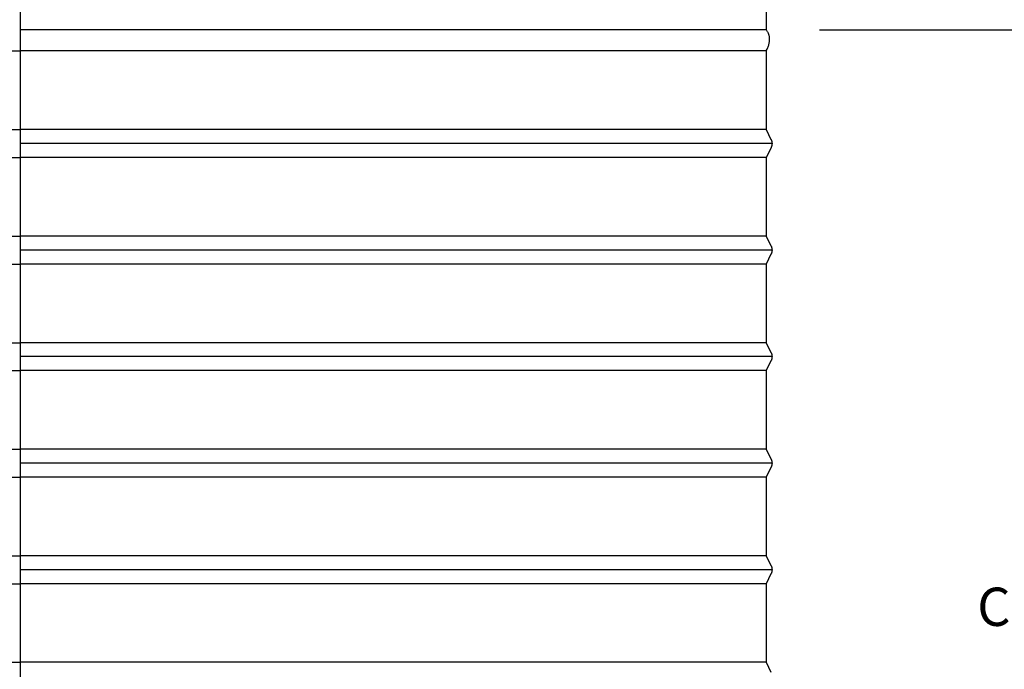
# Model space of a CAD drawing. Units: inches. Extents: x -6.2 to 82.6, y -7.3 to 62.5.
# Drawn here: x 6.6 to 15.9, y 6.7 to 12.8 of the extents above; entities that cross this region are included whole.
import ezdxf

# ---------------------------------------------------------------- set-up
doc = ezdxf.new("R2010")
doc.units = ezdxf.units.IN
doc.header["$MEASUREMENT"] = 0
doc.layers.add('Dimension (ANSI)', color=5, linetype='Continuous', lineweight=25)
doc.layers.add('PV', color=250, linetype='Continuous')
doc.styles.add('Arial', font='arial.ttf')
doc.dimstyles.new('Dimensions', dxfattribs={"dimtxt": 0.089844, "dimasz": 0.125, "dimexe": 0.0625, "dimexo": 0.125, "dimgap": 0.09, "dimtad": 0, "dimtih": 1, "dimtoh": 1, "dimzin": 0, "dimdsep": 46, "dimlunit": 5, "dimtxsty": 'Arial', "dimcen": 0, "dimadec": 0, "dimazin": 0, "dimtfac": 1, "dimtofl": 0, "dimtmove": 0, "dimatfit": 3, "dimfxl": 1, "dimfrac": 2, "dimtolj": 1, "dimtzin": 0, "dimarcsym": 0})

# ---------------------------------------------------------------- blocks, each defined once
blk = doc.blocks.new('*D6')
at = {"layer": 'Defpoints', "color": 0, "transparency": 16777216}
for p in [(13.6323, 17.9484), (21.3673, 17.9484), (16.1753, 0.6684)]:
    blk.add_point(p, dxfattribs=at)
at = {"layer": 'Dimension (ANSI)', "color": 0, "lineweight": -2, "transparency": 16777216}
for p, q in [((14.1323, 17.9484), (21.6173, 17.9484)), ((21.3673, 17.4484), (21.3673, 10.8034)), ((21.3673, 1.1684), (21.3673, 7.8134)), ((16.6753, 0.6684), (21.6173, 0.6684))]:
    blk.add_line(p, q, dxfattribs=at)
at = {"layer": 'Dimension (ANSI)', "color": 0, "transparency": 16777216}
for points in [[(21.284, 17.4484), (21.4507, 17.4484), (21.3673, 17.9484)], [(21.284, 1.1684), (21.4507, 1.1684), (21.3673, 0.6684)]]:
    blk.add_solid(points, dxfattribs=at)
at = {"layer": 'Dimension (ANSI)', "color": 0, "transparency": 16777216, "insert": (21.3673, 9.3084), "char_height": 0.359375, "attachment_point": 5, "style": 'Arial'}
blk.add_mtext('\\A1;Overall \\PHeight\\P17 1/4"\\P [43.89 cm]', dxfattribs=at)
blk = doc.blocks.new('*D12')
at = {"layer": 'Defpoints', "color": 0, "transparency": 16777216}
for p in [(13.6286, 12.6985), (17.1019, 12.6985), (16.1753, 0.6684)]:
    blk.add_point(p, dxfattribs=at)
at = {"layer": 'Dimension (ANSI)', "color": 0, "lineweight": -2, "transparency": 16777216}
for p, q in [((14.1286, 12.6985), (17.3519, 12.6985)), ((17.1019, 12.1985), (17.1019, 7.8765)), ((17.1019, 1.1684), (17.1019, 5.4903)), ((16.6753, 0.6684), (17.3519, 0.6684))]:
    blk.add_line(p, q, dxfattribs=at)
at = {"layer": 'Dimension (ANSI)', "color": 0, "transparency": 16777216}
for points in [[(17.0185, 12.1985), (17.1852, 12.1985), (17.1019, 12.6985)], [(17.0185, 1.1684), (17.1852, 1.1684), (17.1019, 0.6684)]]:
    blk.add_solid(points, dxfattribs=at)
at = {"layer": 'Dimension (ANSI)', "color": 0, "transparency": 16777216, "insert": (17.1019, 6.6834), "char_height": 0.359375, "attachment_point": 5, "style": 'Arial'}
blk.add_mtext('\\A1;Collar Height\\P12"\\P [30.56 cm]', dxfattribs=at)

msp = doc.modelspace()

# ---------------------------------------------------------------- linework, layer by layer
at = {"layer": 'PV'}
for p, q in [((-0.3714, 12.4991), (6.6286, 12.4991)), ((13.6286, 12.4991), (6.6286, 12.4991)), ((13.6286, 12.4991), (13.6285, 12.4991)), ((-0.3699, 11.761), (6.6301, 11.761)), ((13.6286, 11.761), (6.6286, 11.761)), ((13.6837, 11.63), (6.6286, 11.63)), ((-0.3699, 11.4991), (6.6301, 11.4991)), ((13.6286, 11.4991), (6.6286, 11.4991)), ((-0.3699, 10.761), (6.6301, 10.761)), ((13.6286, 10.761), (6.6286, 10.761)), ((13.6837, 10.63), (6.6286, 10.63)), ((-0.3699, 10.4991), (6.6301, 10.4991)), ((13.6286, 10.4991), (6.6286, 10.4991)), ((-0.3699, 9.761), (6.6301, 9.761)), ((13.6286, 9.761), (6.6286, 9.761)), ((13.6837, 9.63), (6.6286, 9.63)), ((-0.3699, 9.4991), (6.6301, 9.4991)), ((13.6286, 9.4991), (6.6286, 9.4991)), ((-0.3699, 8.761), (6.6301, 8.761)), ((13.6286, 8.761), (6.6286, 8.761)), ((13.6837, 8.63), (6.6286, 8.63)), ((-0.3699, 8.4991), (6.6301, 8.4991)), ((13.6286, 8.4991), (6.6286, 8.4991)), ((-0.3729, 7.761), (6.6271, 7.761)), ((6.6286, 7.761), (6.6271, 7.761)), ((13.6286, 7.761), (6.6286, 7.761)), ((6.6286, 7.63), (6.6271, 7.63)), ((13.6837, 7.63), (6.6286, 7.63)), ((-0.3729, 7.4991), (6.6271, 7.4991)), ((6.6286, 7.4991), (6.6271, 7.4991)), ((13.6286, 7.4991), (6.6286, 7.4991)), ((-0.3729, 6.761), (6.6271, 6.761)), ((13.6271, 6.761), (6.6271, 6.761))]:
    msp.add_line(p, q, dxfattribs=at)
at = {"layer": 'PV', "color": 5}
msp.add_lwpolyline([(6.6286, 1.63), (6.6286, 18.1985)], dxfattribs=at)
at = {"layer": 'PV'}
for points in [[(13.6286, 13.6359), (13.6286, 12.6985), (6.6286, 12.6985)], [(13.6271, 12.4991), (13.6271, 12.4991), (13.6271, 12.1925), (13.6271, 11.761), (13.6727, 11.6696), (13.674, 11.6669), (13.6751, 11.6646), (13.676, 11.6623), (13.6769, 11.6599), (13.6778, 11.6575), (13.6785, 11.6551), (13.6792, 11.6526), (13.6798, 11.6502), (13.6804, 11.6477), (13.6809, 11.6452), (13.6813, 11.6427), (13.6816, 11.6401), (13.6819, 11.6376), (13.682, 11.6351), (13.6822, 11.6326), (13.6822, 11.63), (13.6822, 11.6275), (13.682, 11.625), (13.6819, 11.6225), (13.6816, 11.62), (13.6813, 11.6174), (13.6809, 11.6149), (13.6804, 11.6124), (13.6798, 11.6099), (13.6792, 11.6075), (13.6785, 11.605), (13.6778, 11.6026), (13.6769, 11.6002), (13.676, 11.5978), (13.6751, 11.5955), (13.674, 11.5932), (13.673, 11.5909), (13.6271, 11.4991), (13.6271, 11.1925), (13.6271, 10.761), (13.6727, 10.6696), (13.674, 10.6669), (13.6751, 10.6646), (13.676, 10.6623), (13.6769, 10.6599), (13.6778, 10.6575), (13.6785, 10.6551), (13.6792, 10.6526), (13.6798, 10.6502), (13.6804, 10.6477), (13.6809, 10.6452), (13.6813, 10.6427), (13.6816, 10.6401), (13.6819, 10.6376), (13.682, 10.6351), (13.6822, 10.6326), (13.6822, 10.63), (13.6822, 10.6275), (13.682, 10.625), (13.6819, 10.6225), (13.6816, 10.62), (13.6813, 10.6174), (13.6809, 10.6149), (13.6804, 10.6124), (13.6798, 10.6099), (13.6792, 10.6075), (13.6785, 10.605), (13.6778, 10.6026), (13.6769, 10.6002), (13.676, 10.5978), (13.6751, 10.5955), (13.674, 10.5932), (13.6727, 10.5905), (13.6271, 10.4991), (13.6271, 10.1925), (13.6271, 9.761), (13.6727, 9.6696), (13.674, 9.6669), (13.6751, 9.6646), (13.676, 9.6623), (13.6769, 9.6599), (13.6778, 9.6575), (13.6785, 9.6551), (13.6792, 9.6526), (13.6798, 9.6502), (13.6804, 9.6477), (13.6809, 9.6452), (13.6813, 9.6427), (13.6816, 9.6401), (13.6819, 9.6376), (13.682, 9.6351), (13.6822, 9.6326), (13.6822, 9.63), (13.6822, 9.6275), (13.682, 9.625), (13.6819, 9.6225), (13.6816, 9.62), (13.6813, 9.6174), (13.6809, 9.6149), (13.6804, 9.6124), (13.6798, 9.6099), (13.6792, 9.6075), (13.6785, 9.605), (13.6778, 9.6026), (13.6769, 9.6002), (13.676, 9.5978), (13.6751, 9.5955), (13.674, 9.5932), (13.6727, 9.5905), (13.6271, 9.4991), (13.6271, 9.1925), (13.6271, 8.761), (13.6727, 8.6696), (13.674, 8.6669), (13.6751, 8.6646), (13.676, 8.6623), (13.6769, 8.6599), (13.6778, 8.6575), (13.6785, 8.6551), (13.6792, 8.6526), (13.6798, 8.6502), (13.6804, 8.6477), (13.6809, 8.6452), (13.6813, 8.6427), (13.6816, 8.6401), (13.6819, 8.6376), (13.682, 8.6351), (13.6822, 8.6326), (13.6822, 8.63), (13.6822, 8.6275), (13.682, 8.625), (13.6819, 8.6225), (13.6816, 8.62), (13.6813, 8.6174), (13.6809, 8.6149), (13.6804, 8.6124), (13.6798, 8.6099), (13.6792, 8.6075), (13.6785, 8.605), (13.6778, 8.6026), (13.6769, 8.6002), (13.676, 8.5978), (13.6751, 8.5955), (13.674, 8.5932), (13.6727, 8.5905), (13.6271, 8.4991), (13.6271, 8.1925), (13.6271, 7.761), (13.6727, 7.6696), (13.674, 7.6669), (13.6751, 7.6646), (13.676, 7.6623), (13.6769, 7.6599), (13.6778, 7.6575), (13.6785, 7.6551), (13.6792, 7.6526), (13.6798, 7.6502), (13.6804, 7.6477), (13.6809, 7.6452), (13.6813, 7.6427), (13.6816, 7.6401), (13.6819, 7.6376), (13.682, 7.6351), (13.6822, 7.6326), (13.6822, 7.63), (13.6822, 7.6275), (13.682, 7.625), (13.6819, 7.6225), (13.6816, 7.62), (13.6813, 7.6174), (13.6809, 7.6149), (13.6804, 7.6124), (13.6798, 7.6099), (13.6792, 7.6075), (13.6785, 7.605), (13.6778, 7.6026), (13.6769, 7.6002), (13.676, 7.5978), (13.6751, 7.5955), (13.674, 7.5932), (13.6727, 7.5905), (13.6271, 7.4991), (13.6271, 7.1925), (13.6271, 6.761), (13.6727, 6.6696)]]:
    msp.add_lwpolyline(points, dxfattribs=at)
msp.add_open_spline([(13.6271, 12.4991), (13.6919, 12.6162), (13.6286, 12.6985)], degree=2, dxfattribs=at)

# ---------------------------------------------------------------- dimensions: what is measured, and where the dimension line sits
at = {"layer": 'Dimension (ANSI)'}
dim = msp.add_linear_dim(base=(21.3673, 17.9484), p1=(16.1753, 0.6684), p2=(13.6323, 17.9484), angle=90, text='Overall \\PHeight\\P<>\\P[]', dimstyle='Dimensions', override={"dimpost": '"'}, dxfattribs=at)
dim.commit()
dim.dimension.update_dxf_attribs({"geometry": '*D6', "text_midpoint": (21.3673, 9.3084)})
dim = msp.add_linear_dim(base=(17.1019, 12.6985), p1=(16.1753, 0.6684), p2=(13.6286, 12.6985), angle=90, text='Collar Height\\P<>\\P[]', dimstyle='Dimensions', override={"dimdec": 3, "dimpost": '"'}, dxfattribs=at)
dim.commit()
dim.dimension.update_dxf_attribs({"geometry": '*D12', "text_midpoint": (17.1019, 6.6834), "dimtype": 160})

doc.saveas('drawing.dxf')
